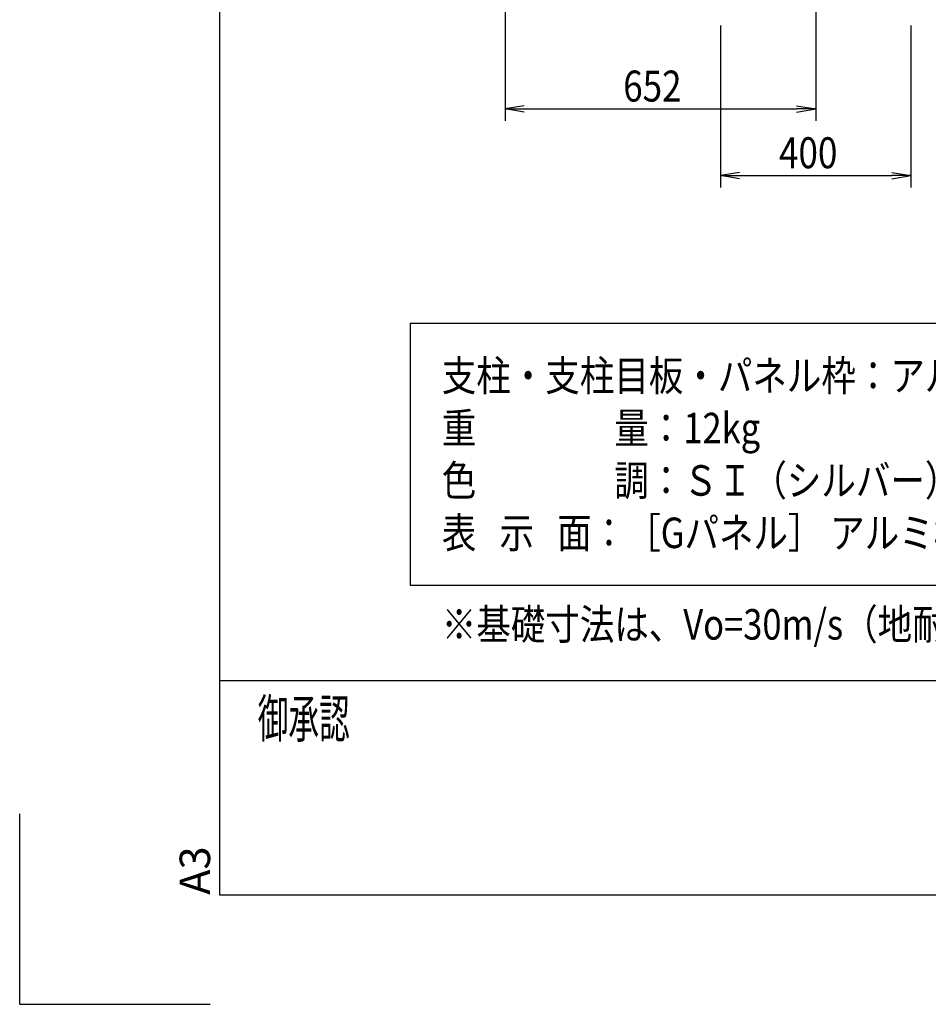
# Model space of a CAD drawing. Extents: x -73974 to 5293, y -61820 to 61776.
# Drawn here: x -7245 to -5336, y -5078 to -3010 of the extents above; entities that cross this region are included whole.
import ezdxf
from ezdxf.enums import TextEntityAlignment as Align

# ---------------------------------------------------------------- set-up
doc = ezdxf.new("R2010")
doc.units = 0
doc.header["$LTSCALE"] = 20
for name, color, linetype in [('AM_0', 7, 'CONTINUOUS'), ('AM_5', 3, 'CONTINUOUS'), ('AM_6', 2, 'CONTINUOUS'), ('AM_BOR', 7, 'CONTINUOUS')]:
    doc.layers.add(name, color=color, linetype=linetype)
doc.styles.get("Standard").update_dxf_attribs({"font": 'romans.shx', "width": 0.83, "bigfont": 'extfont.shx'})

msp = doc.modelspace()

# ---------------------------------------------------------------- linework, layer by layer
at = {"layer": 'AM_0'}
for p, q in [((-6425, -3647.5), (-6425, -4197.5)), ((-6425, -3647.5), (-3825, -3647.5)), ((-6425, -4197.5), (-3825, -4197.5))]:
    msp.add_line(p, q, dxfattribs=at)
at = {"layer": 'AM_5'}
for p, q in [((-6225, -2922.5), (-6225, -3222.5)), ((-5573, -2922.5), (-5573, -3222.5)), ((-5773, -3022.5), (-5773, -3362.5)), ((-5373, -3022.5), (-5373, -3362.5)), ((-6185, -3190.8), (-6225, -3197.5)), ((-6185, -3204.2), (-6225, -3197.5)), ((-6225, -3197.5), (-6185, -3197.5)), ((-6185, -3197.5), (-5613, -3197.5)), ((-5613, -3190.8), (-5573, -3197.5)), ((-5613, -3204.2), (-5573, -3197.5)), ((-5573, -3197.5), (-5613, -3197.5)), ((-5733, -3330.8), (-5773, -3337.5)), ((-5733, -3344.2), (-5773, -3337.5)), ((-5773, -3337.5), (-5733, -3337.5)), ((-5733, -3337.5), (-5413, -3337.5)), ((-5413, -3330.8), (-5373, -3337.5)), ((-5413, -3344.2), (-5373, -3337.5)), ((-5373, -3337.5), (-5413, -3337.5))]:
    msp.add_line(p, q, dxfattribs=at)
at = {"layer": 'AM_BOR'}
for p, q in [((-6825, 392.5), (-6825, -4847.5)), ((-6825, -4397.5), (975, -4397.5)), ((-6825, -4397.5), (-6825, -4847.5)), ((-7245, -5077.5), (-7245, -4677.5)), ((-6825, -4847.5), (975, -4847.5)), ((-7245, -5077.5), (-6845, -5077.5))]:
    msp.add_line(p, q, dxfattribs=at)

# ---------------------------------------------------------------- texts
at = {"layer": 'AM_5', "width": 0.83}
for s, p in [('652', (-5977.3, -3181.9)), ('400', (-5650, -3321.9))]:
    msp.add_text(s, height=65, dxfattribs=at).set_placement(p)
at = {"layer": 'AM_6', "width": 0.83}
for s, p in [('支柱・支柱目板・パネル枠：アルミ押出し形材\u3000クリアー付', (-6358.3, -3757.5)), ('重\u3000\u3000\u3000\u3000量：12kg', (-6358.3, -3867.5)), ('色\u3000\u3000\u3000\u3000調：ＳＩ（シルバー）、ＢＤ（ダークブロンズ）', (-6358.3, -3977.5)), ('表   示   面：［Gパネル］ アルミ樹脂複合板（ホワイト） 3mm', (-6358.3, -4087.5)), ('※基礎寸法は、Vo=30m/s（地耐力50kN／m ）で表記。', (-6358.3, -4279.7))]:
    msp.add_text(s, height=64, dxfattribs=at).set_placement(p, align=Align.MIDDLE_LEFT)
at = {"layer": 'AM_6', "width": 0.59}
msp.add_text('御承認', height=80, dxfattribs=at).set_placement((-6745, -4517.5))
at = {"layer": 'AM_6'}
msp.add_text('A3', height=64, rotation=90, dxfattribs=at).set_placement((-6845, -4847.5))

doc.saveas('drawing.dxf')
